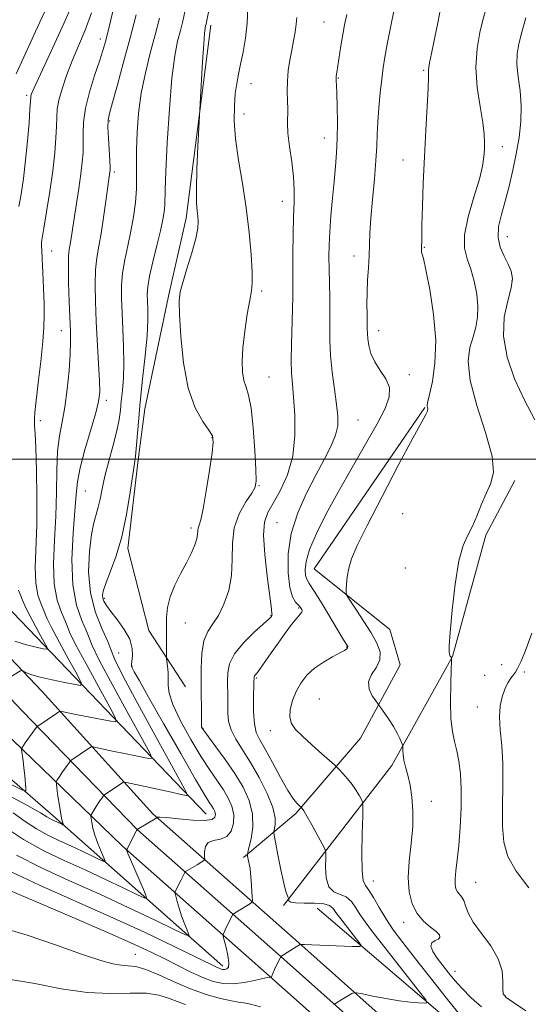
# Model space of a CAD drawing. Extents: x 2132300 to 2135200, y 294800 to 297700.
# Drawn here: x 2134276 to 2134414, y 295852 to 296119 of the extents above; entities that cross this region are included whole.
import ezdxf

# ---------------------------------------------------------------- set-up
doc = ezdxf.new("R2010")
doc.units = 0
doc.header["$MEASUREMENT"] = 0
for name, color, linetype, lineweight in [('BREAKLINE DTM HARD', 7, 'Continuous', 0), ('CONTOUR INDEX', 41, 'Continuous', 13), ('CONTOUR INTERMEDIATE', 44, 'Continuous', 0), ('GRID LINE', 7, 'Continuous', 0), ('SPOT ELEVATION DTM', 2, 'Continuous', 13)]:
    doc.layers.add(name, color=color, linetype=linetype, lineweight=lineweight)

msp = doc.modelspace()

# ---------------------------------------------------------------- linework, layer by layer
at = {"layer": 'BREAKLINE DTM HARD', "extrusion": (-0.07811001498282598, 0.03885883630832408, 0.99618713924651), "elevation": -154250.1959907567, "flags": 128}
msp.add_lwpolyline([(-1215557.332845709, 1772574.659062232), (-1215565.225553728, 1772510.240620306), (-1215578.958399555, 1772454.992063352)], dxfattribs=at)
at = {"layer": 'BREAKLINE DTM HARD'}
for points in [[(2134326.28, 295903.71, 965.01), (2134265.5, 295967.14, 952.2), (2134231.95, 296026.65, 944.03), (2134220, 296052.72, 941.14), (2134225.56, 296129.3, 936.3100000000001), (2134231.68, 296214.39, 930.64)], [(2134327.5, 296117.68, 968.4), (2134320.86, 296065.31, 967.52), (2134316.29, 296045.49, 967.71), (2134309.61, 296013.65, 966.64), (2134307.86, 295999.85, 966.25), (2134305.07, 295975.79, 966.37), (2134310.76, 295953.51, 967.25), (2134320.69, 295938.31, 968.82)], [(2134336.41, 295891.97, 969.72), (2134350.57, 295903.9, 973.69), (2134368.12, 295924.34, 977.38), (2134378.87, 295944.21, 978.74), (2134376.02, 295953.85, 979.25), (2134355.58, 295970.27, 977.1), (2134385.57, 296013.98, 977.89)], [(2134347.2, 295878.94, 971.71), (2134376.64, 295916.98, 977.5500000000001), (2134393.05, 295946.5, 980.04), (2134402.07, 295979.41, 980.21), (2134409.99, 295994.17, 980.38)], [(2134330.79, 295862.51, 969.5500000000001), (2134284.79, 295903.28, 961.5), (2134245.03, 295937.82, 953.27), (2134218.35, 295958.2, 948.74), (2134200.19, 295964.98, 946.9200000000001), (2134187.71, 295966.66, 946.8100000000001), (2134172.4, 295962.67, 947.72), (2134153.69, 295958.67, 947.94), (2134132.71, 295950.13, 950.5500000000001), (2134097.58, 295927.96, 954.46)], [(2134260.83, 295959, 955.49), (2134281.8, 295936.96, 958.9), (2134311.81, 295903.8, 965.82), (2134351.4, 295868.84, 971.94), (2134394.38, 295830.5, 977.84), (2134416.57, 295813.9, 980.11), (2134456.17, 295791.67, 984.53), (2134494.83, 295776.61, 987.5400000000001), (2134603.16, 295738.78, 994.4), (2134624.23, 295731.11, 995.4300000000001)], [(2134255.4, 295953.83, 955.69), (2134276.42, 295931.74, 959.1), (2134307.66, 295899.46, 966.02), (2134347.42, 295864.35, 972.14), (2134390.58, 295825.85, 978.04), (2134413.29, 295808.86, 980.3100000000001), (2134453.6, 295786.23, 984.73), (2134492.75, 295770.98, 987.74), (2134601.14, 295733.13, 994.6), (2134624.23, 295724.72, 995.73)], [(2134249.97, 295948.66, 955.49), (2134271.03, 295926.53, 958.9), (2134303.51, 295895.12, 965.82), (2134343.44, 295859.86, 971.94), (2134386.78, 295821.2, 977.84), (2134410.01, 295803.82, 980.11), (2134451.03, 295780.79, 984.53), (2134490.67, 295765.35, 987.5400000000001), (2134599.12, 295727.48, 994.4), (2134622.36, 295719.02, 995.5400000000001)]]:
    msp.add_polyline3d(points, dxfattribs=at)
at = {"layer": 'CONTOUR INDEX', "flags": 128}
for points, elevation in [([(2134301.277, 296122.515), (2134299.967, 296117.191), (2134299.028, 296113.497), (2134298.251, 296110.758), (2134297.315, 296107.861), (2134296.018, 296103.994), (2134294.627, 296099.534), (2134293.529, 296095.156), (2134293.001, 296091.399), (2134292.887, 296088.243), (2134292.923, 296085.533), (2134292.884, 296083.07), (2134292.694, 296080.478), (2134292.318, 296077.337), (2134291.747, 296073.408), (2134290.477, 296065.256), (2134289.681, 296059.917), (2134289.413, 296058.223), (2134289.172, 296056.821), (2134288.991, 296055.061), (2134288.92, 296052.205), (2134288.991, 296047.827), (2134289.154, 296042.747), (2134289.483, 296034.65), (2134289.526, 296031.768), (2134289.416, 296028.451), (2134289.113, 296024.005), (2134288.629, 296018.952), (2134287.99, 296014.119), (2134287.244, 296010.071), (2134286.527, 296006.331), (2134286.001, 296002.162), (2134285.764, 295997.007), (2134285.667, 295991.029), (2134285.503, 295984.575), (2134285.156, 295978.002), (2134284.891, 295971.732), (2134285.067, 295966.199), (2134285.904, 295961.758), (2134287.058, 295958.439), (2134288.045, 295956.191), (2134288.591, 295954.761), (2134289.254, 295953.088), (2134290.803, 295949.906), (2134293.698, 295944.475), (2134297.171, 295938.141), (2134300.144, 295932.775), (2134301.73, 295929.794), (2134301.794, 295928.797), (2134300.392, 295928.927), (2134291.385, 295930.684), (2134289.216, 295931.122), (2134287.11, 295931.57), (2134286.697, 295931.631), (2134286.323, 295931.502), (2134285.669, 295931.074), (2134280.596, 295927.618), (2134280.493, 295927.532), (2134280.3, 295927.288), (2134277.239, 295923.078), (2134276.276, 295921.672), (2134276.222, 295921.547), (2134276.229, 295921.303), (2134276.638, 295918.166), (2134276.857, 295916.314), (2134277.08, 295914.252), (2134277.428, 295910.762), (2134277.35, 295910.011), (2134276.266, 295910.297), (2134273.245, 295911.862)], 960), ([(2134337.607, 296122.437), (2134337.412, 296118.212), (2134336.95, 296114.122), (2134336.294, 296110.36), (2134335.607, 296107.093), (2134335.019, 296104.384), (2134334.547, 296101.888), (2134334.175, 296099.156), (2134333.915, 296095.804), (2134333.886, 296091.708), (2134334.232, 296086.806), (2134335.03, 296081.091), (2134336.081, 296074.775), (2134337.12, 296068.12), (2134337.927, 296061.465), (2134338.465, 296055.442), (2134338.742, 296050.758), (2134338.765, 296047.797), (2134338.543, 296045.657), (2134338.083, 296043.118), (2134337.423, 296039.301), (2134336.731, 296034.712), (2134336.203, 296030.202), (2134335.999, 296026.461), (2134336.11, 296023.536), (2134336.489, 296021.309), (2134337.077, 296019.525), (2134337.771, 296017.361), (2134338.457, 296013.852), (2134339.037, 296008.465), (2134339.478, 296002.385), (2134339.764, 295997.227), (2134339.846, 295994.14), (2134339.541, 295992.398), (2134338.632, 295990.808), (2134337.043, 295988.413), (2134335.259, 295985.197), (2134333.902, 295981.379), (2134333.396, 295977.177), (2134333.346, 295972.801), (2134333.158, 295968.455), (2134332.375, 295964.346), (2134331.101, 295960.677), (2134329.58, 295957.65), (2134328.045, 295955.328), (2134326.684, 295953.224), (2134325.673, 295950.711), (2134325.129, 295947.338), (2134324.939, 295943.368), (2134324.934, 295939.239), (2134325.017, 295929.637), (2134325.014, 295927.629), (2134325.05, 295927.361), (2134325.198, 295927.049), (2134325.714, 295926.296), (2134326.896, 295924.709), (2134328.919, 295922.033), (2134331.453, 295918.581), (2134334.043, 295914.803), (2134336.279, 295911.07), (2134337.938, 295907.413), (2134338.838, 295903.783), (2134338.9, 295900.207), (2134338.442, 295897.023), (2134337.881, 295894.646), (2134337.552, 295893.338), (2134337.452, 295892.747), (2134337.495, 295892.366), (2134337.751, 295891.09), (2134338.046, 295889.804), (2134338.184, 295889.026), (2134338.33, 295887.712), (2134338.489, 295885.668), (2134338.759, 295881.444), (2134338.802, 295880.359), (2134338.675, 295879.869), (2134338.269, 295879.553), (2134334.84, 295877.41), (2134333.825, 295876.807), (2134333.597, 295876.657), (2134333.439, 295876.447), (2134331.453, 295872.346), (2134330.938, 295871.337), (2134330.843, 295871.07), (2134330.906, 295870.603), (2134331.67, 295867.635), (2134332.175, 295865.384), (2134332.447, 295863.43), (2134332.308, 295862.266), (2134331.871, 295861.764), (2134331.322, 295861.639), (2134330.808, 295861.654), (2134330.314, 295861.758), (2134329.789, 295861.95), (2134329.04, 295862.296), (2134323.719, 295864.907), (2134317.637, 295867.862), (2134309.543, 295871.714), (2134300.186, 295876.025), (2134281.094, 295884.492), (2134273.419, 295888.077)], 970), ([(2134401.895, 296121.237), (2134401.308, 296119.025), (2134400.482, 296115.68), (2134399.703, 296111.295), (2134399.371, 296106.209), (2134399.748, 296100.802), (2134400.535, 296095.617), (2134401.292, 296091.237), (2134401.678, 296088.068), (2134401.757, 296085.795), (2134401.69, 296083.925), (2134401.57, 296081.968), (2134401.208, 296079.444), (2134400.346, 296075.876), (2134398.878, 296071.036), (2134397.305, 296065.684), (2134396.28, 296060.828), (2134396.274, 296057.189), (2134397.014, 296054.332), (2134398.043, 296051.54), (2134398.966, 296048.277), (2134399.631, 296044.76), (2134399.95, 296041.392), (2134399.861, 296038.464), (2134399.406, 296035.821), (2134398.659, 296033.197), (2134397.78, 296030.274), (2134397.289, 296026.522), (2134397.798, 296021.359), (2134399.633, 296014.546), (2134401.986, 296007.213), (2134403.767, 296000.834), (2134404.16, 295996.463), (2134403.457, 295993.48), (2134402.229, 295990.845), (2134400.945, 295987.777), (2134399.683, 295984.526), (2134398.422, 295981.604), (2134397.151, 295979.241), (2134395.912, 295976.56), (2134394.757, 295972.405), (2134393.742, 295966.118), (2134392.928, 295959.036), (2134392.38, 295952.993), (2134392.133, 295949.365), (2134392.111, 295947.703), (2134392.208, 295947.1), (2134392.334, 295946.792), (2134392.46, 295946.587), (2134392.658, 295946.299), (2134392.758, 295946.093), (2134392.774, 295945.932), (2134392.756, 295945.119), (2134392.687, 295942.957), (2134392.576, 295939.054), (2134392.518, 295934.24), (2134392.636, 295929.65), (2134393.01, 295926.134), (2134393.563, 295923.407), (2134394.18, 295920.898), (2134394.75, 295918.096), (2134395.189, 295914.717), (2134395.417, 295910.538), (2134395.383, 295905.491), (2134395.139, 295900.146), (2134394.768, 295895.234), (2134394.352, 295891.328), (2134393.987, 295888.388), (2134393.769, 295886.22), (2134393.774, 295884.638), (2134393.997, 295883.498), (2134394.409, 295882.662), (2134395.577, 295881.264), (2134396.125, 295880.291), (2134396.589, 295878.88), (2134397.294, 295876.955), (2134398.656, 295874.466), (2134400.89, 295871.415), (2134403.42, 295868.021), (2134405.471, 295864.556), (2134406.48, 295861.287), (2134406.72, 295858.47), (2134406.673, 295856.354), (2134406.821, 295855.042), (2134407.627, 295854.04), (2134409.554, 295852.704), (2134412.934, 295850.412)], 980)]:
    msp.add_lwpolyline(points, dxfattribs=dict(at, elevation=elevation))
at = {"layer": 'CONTOUR INTERMEDIATE', "flags": 128}
for points, elevation in [([(2134283.628, 296123.697), (2134279.994, 296115.905), (2134276.804, 296108.975), (2134274.786, 296104.438)], 954), ([(2134327.535, 296124.47), (2134326.461, 296118.946), (2134326.251, 296117.941), (2134326.128, 296117.44), (2134326.001, 296116.858), (2134325.832, 296115.483), (2134325.595, 296112.565), (2134325.283, 296107.744), (2134324.536, 296094.819), (2134324.284, 296089.85), (2134324.041, 296084.757), (2134323.782, 296078.627), (2134323.627, 296073.106), (2134323.655, 296069.442), (2134323.813, 296067.277), (2134324.007, 296065.854), (2134324.131, 296064.467), (2134324.012, 296062.611), (2134323.46, 296059.829), (2134322.381, 296055.907), (2134321.07, 296051.594), (2134319.919, 296047.878), (2134319.233, 296045.343), (2134318.987, 296042.945), (2134319.07, 296039.234), (2134319.417, 296033.26), (2134320.146, 296026.072), (2134321.42, 296019.218), (2134323.288, 296013.938), (2134325.336, 296010.242), (2134327.032, 296007.833), (2134327.964, 296006.28), (2134328.182, 296004.612), (2134327.857, 296001.724), (2134327.163, 295996.95), (2134326.294, 295991.38), (2134325.453, 295986.54), (2134324.803, 295983.574), (2134324.363, 295982.093), (2134324.117, 295981.321), (2134324.022, 295980.594), (2134323.937, 295979.674), (2134323.699, 295978.431), (2134323.165, 295976.758), (2134322.285, 295974.632), (2134321.031, 295972.049), (2134319.44, 295969.051), (2134317.811, 295965.85), (2134316.507, 295962.702), (2134315.792, 295959.799), (2134315.535, 295957.081), (2134315.504, 295954.426), (2134315.509, 295946.618), (2134315.544, 295945.99), (2134315.802, 295943.862), (2134315.959, 295942.135), (2134316.012, 295940.334), (2134315.963, 295938.617), (2134316.204, 295936.529), (2134317.228, 295933.46), (2134319.341, 295929.059), (2134322.119, 295924.016), (2134324.955, 295919.279), (2134327.359, 295915.574), (2134329.317, 295912.731), (2134330.931, 295910.357), (2134332.27, 295908.114), (2134333.253, 295905.883), (2134333.765, 295903.6), (2134333.708, 295901.27), (2134333.066, 295899.174), (2134331.842, 295897.665), (2134330.116, 295896.943), (2134328.282, 295896.595), (2134326.811, 295896.059), (2134326.046, 295894.942), (2134325.824, 295893.54), (2134325.854, 295892.32), (2134325.884, 295891.628), (2134325.82, 295891.326), (2134325.609, 295891.154), (2134323.801, 295890.036), (2134320.694, 295888.193), (2134320.501, 295888.021), (2134320.374, 295887.787), (2134319.461, 295885.92), (2134318.049, 295883.169), (2134317.838, 295882.7), (2134317.83, 295882.262), (2134318.02, 295881.477), (2134318.397, 295880.078), (2134318.928, 295878.227), (2134319.58, 295876.194), (2134320.302, 295874.235), (2134320.989, 295872.547), (2134321.52, 295871.31), (2134321.657, 295870.716), (2134320.694, 295870.991), (2134317.803, 295872.369), (2134312.453, 295874.961), (2134305.292, 295878.376), (2134297.264, 295882.097), (2134289.218, 295885.707), (2134281.622, 295889.195), (2134274.854, 295892.649)], 968), ([(2134290.726, 296125.1), (2134287.684, 296118.151), (2134284.261, 296110.652), (2134281.365, 296104.391), (2134279.675, 296100.694), (2134278.964, 296099.048), (2134278.773, 296098.477), (2134278.712, 296098.061), (2134278.51, 296094.927), (2134278.247, 296091.142), (2134277.854, 296086.254), (2134277.338, 296081.014), (2134276.721, 296076.09), (2134276.078, 296071.821), (2134275.495, 296068.464)], 956), ([(2134389.943, 296123.088), (2134389.128, 296118.751), (2134388.188, 296113.998), (2134387.367, 296109.957), (2134386.849, 296107.468), (2134386.601, 296106.209), (2134386.53, 296105.565), (2134386.545, 296104.901), (2134386.552, 296103.482), (2134386.455, 296100.549), (2134386.19, 296095.598), (2134385.821, 296089.151), (2134385.444, 296081.986), (2134385.137, 296074.861), (2134384.913, 296068.46), (2134384.769, 296063.447), (2134384.695, 296060.272), (2134384.63, 296056.421), (2134384.674, 296056.042), (2134384.812, 296055.614), (2134385.157, 296054.36), (2134385.837, 296051.353), (2134386.881, 296046.026), (2134387.923, 296039.243), (2134388.499, 296032.225), (2134388.295, 296026.03), (2134387.597, 296021.058), (2134386.843, 296017.545), (2134386.381, 296015.589), (2134386.203, 296014.729), (2134386.207, 296014.365), (2134386.294, 296013.997), (2134386.351, 296013.53), (2134386.264, 296012.965), (2134385.859, 296012.122), (2134384.704, 296010.075), (2134382.306, 296005.713), (2134378.438, 295998.459), (2134373.942, 295989.872), (2134369.924, 295982.045), (2134367.237, 295976.568), (2134365.709, 295973.009), (2134364.916, 295970.434), (2134364.487, 295968.104), (2134364.275, 295966.064), (2134364.189, 295964.557), (2134364.198, 295963.671), (2134364.51, 295962.881), (2134365.389, 295961.51), (2134366.988, 295959.094), (2134368.993, 295956.014), (2134370.972, 295952.865), (2134372.531, 295950.119), (2134373.41, 295947.754), (2134373.386, 295945.629), (2134372.404, 295943.615), (2134371.091, 295941.642), (2134370.248, 295939.654), (2134370.439, 295937.647), (2134371.302, 295935.829), (2134372.242, 295934.459), (2134374.714, 295931.063), (2134375.908, 295929.337), (2134377.093, 295927.47), (2134378.062, 295925.711), (2134378.779, 295924.221), (2134379.252, 295923.142), (2134379.5, 295922.539), (2134379.587, 295922.179), (2134379.578, 295921.001), (2134379.646, 295919.881), (2134379.882, 295918.397), (2134380.339, 295916.548), (2134380.932, 295914.292), (2134381.54, 295911.58), (2134382.044, 295908.371), (2134382.329, 295904.657), (2134382.281, 295900.439), (2134381.862, 295895.784), (2134381.339, 295891.023), (2134381.055, 295886.551), (2134381.292, 295882.692), (2134382.09, 295879.472), (2134383.428, 295876.845), (2134385.217, 295874.76), (2134387.096, 295873.145), (2134388.634, 295871.925), (2134389.487, 295871.024), (2134389.655, 295870.366), (2134389.225, 295869.878), (2134388.354, 295869.458), (2134387.487, 295868.9), (2134387.138, 295867.971), (2134387.678, 295866.515), (2134388.893, 295864.677), (2134390.421, 295862.68), (2134391.994, 295860.69), (2134393.697, 295858.646), (2134395.706, 295856.433), (2134398.141, 295853.987), (2134400.882, 295851.46)], 978), ([(2134295.191, 296121.029), (2134293.469, 296116.336), (2134291.69, 296112.038), (2134289.974, 296107.973), (2134288.439, 296104.044), (2134287.19, 296100.417), (2134286.33, 296097.327), (2134285.909, 296094.881), (2134285.773, 296092.688), (2134285.717, 296090.23), (2134285.56, 296087.069), (2134285.227, 296083.076), (2134284.668, 296078.197), (2134283.877, 296072.56), (2134283.014, 296067.015), (2134282.286, 296062.588), (2134281.649, 296058.837), (2134281.601, 296058.312), (2134281.623, 296057.732), (2134281.699, 296056.552), (2134281.828, 296054.267), (2134282.005, 296050.613), (2134282.188, 296046.273), (2134282.331, 296042.173), (2134282.382, 296038.915), (2134282.281, 296035.82), (2134281.965, 296031.888), (2134281.409, 296026.514), (2134280.756, 296020.667), (2134279.841, 296012.656), (2134279.699, 296011.054), (2134279.696, 296010.105), (2134279.777, 296009.004), (2134279.914, 296006.937), (2134280.087, 296003.087), (2134280.264, 295996.991), (2134280.372, 295989.592), (2134280.326, 295982.188), (2134279.917, 295970.632), (2134280.05, 295966.44), (2134280.672, 295963.138), (2134281.53, 295960.67), (2134282.264, 295958.998), (2134282.67, 295957.935), (2134283.163, 295956.691), (2134284.315, 295954.325), (2134286.468, 295950.286), (2134289.05, 295945.577), (2134291.261, 295941.587), (2134292.416, 295939.375), (2134292.292, 295938.666), (2134290.785, 295938.853), (2134287.95, 295939.408), (2134284.494, 295940.125), (2134281.288, 295940.876), (2134279.013, 295941.55), (2134277.608, 295942.097), (2134276.419, 295942.683), (2134276.194, 295942.712), (2134275.954, 295942.596), (2134269.866, 295938.993)], 958), ([(2134320.512, 296121.269), (2134319.914, 296118.747), (2134319.27, 296116.238), (2134318.542, 296113.356), (2134317.765, 296109.336), (2134316.994, 296103.318), (2134316.287, 296094.935), (2134315.703, 296085.792), (2134315.303, 296077.985), (2134315.12, 296073.062), (2134315.027, 296068.741), (2134314.887, 296067.095), (2134314.542, 296064.945), (2134313.892, 296061.933), (2134312.903, 296057.903), (2134311.81, 296053.501), (2134310.915, 296049.575), (2134310.444, 296046.739), (2134310.316, 296044.671), (2134310.376, 296042.815), (2134310.472, 296040.638), (2134310.471, 296037.689), (2134310.245, 296033.542), (2134309.717, 296027.985), (2134309.028, 296021.674), (2134308.368, 296015.479), (2134307.888, 296010.14), (2134307.334, 296002.8), (2134307.123, 296000.775), (2134306.839, 295998.853), (2134306.382, 295995.867), (2134305.668, 295991.023), (2134304.676, 295985.03), (2134303.397, 295978.971), (2134301.875, 295973.754), (2134300.355, 295969.591), (2134299.133, 295966.518), (2134298.433, 295964.506), (2134298.189, 295963.242), (2134298.261, 295962.346), (2134298.564, 295961.462), (2134299.22, 295960.33), (2134300.406, 295958.716), (2134302.173, 295956.478), (2134304.085, 295953.847), (2134305.58, 295951.15), (2134306.252, 295948.685), (2134306.31, 295946.64), (2134306.118, 295945.172), (2134305.988, 295944.351), (2134306.016, 295943.881), (2134306.245, 295943.376), (2134306.797, 295942.364), (2134308.104, 295940.032), (2134310.675, 295935.48), (2134314.736, 295928.316), (2134319.376, 295920.167), (2134323.402, 295913.166), (2134325.915, 295908.913), (2134327.195, 295906.856), (2134327.82, 295905.911), (2134328.263, 295905.168), (2134328.589, 295904.43), (2134328.758, 295903.674), (2134328.659, 295902.912), (2134327.88, 295902.292), (2134325.939, 295901.993), (2134322.618, 295902.12), (2134318.774, 295902.488), (2134315.528, 295902.838), (2134313.72, 295902.973), (2134313.059, 295902.941), (2134312.972, 295902.795), (2134312.967, 295902.77), (2134312.889, 295902.719), (2134307.563, 295899.544), (2134307.424, 295899.314), (2134307.236, 295898.974), (2134304.812, 295894.324), (2134304.707, 295894.087), (2134304.708, 295893.994), (2134304.773, 295893.8), (2134305.053, 295893.104), (2134305.749, 295891.46), (2134309.558, 295882.665), (2134310.118, 295881.186), (2134309.622, 295880.982), (2134307.645, 295881.88), (2134303.941, 295883.675), (2134298.984, 295886.039), (2134293.426, 295888.615), (2134287.811, 295891.149), (2134282.244, 295893.812), (2134276.72, 295896.877), (2134271.318, 295900.461)], 966), ([(2134307.272, 296120.481), (2134305.669, 296114.249), (2134303.902, 296107.648), (2134302.206, 296101.486), (2134300.853, 296096.667), (2134300.045, 296093.746), (2134299.697, 296091.893), (2134299.654, 296089.926), (2134299.774, 296087.01), (2134300.13, 296080.837), (2134300.216, 296079.119), (2134300.225, 296078.266), (2134300.181, 296077.783), (2134299.92, 296075.95), (2134299.104, 296069.919), (2134298.479, 296065.493), (2134297.802, 296061.212), (2134297.151, 296057.701), (2134296.606, 296054.606), (2134296.252, 296051.329), (2134296.147, 296047.378), (2134296.251, 296042.697), (2134296.495, 296037.336), (2134297.123, 296025.825), (2134297.351, 296021.212), (2134297.4, 296018.125), (2134297.116, 296015.652), (2134296.328, 296012.534), (2134293.406, 296002.55), (2134292.093, 295997.604), (2134291.365, 295993.836), (2134291.014, 295990.395), (2134290.701, 295986.027), (2134290.216, 295979.893), (2134289.865, 295972.798), (2134290.084, 295965.958), (2134291.136, 295960.378), (2134292.585, 295956.208), (2134293.826, 295953.383), (2134294.511, 295951.587), (2134295.345, 295949.485), (2134297.291, 295945.487), (2134300.929, 295938.663), (2134305.292, 295930.705), (2134309.028, 295923.964), (2134311.071, 295920.209), (2134311.512, 295918.885), (2134310.727, 295918.86), (2134306.79, 295919.634), (2134304.119, 295920.18), (2134301.309, 295920.776), (2134296.764, 295921.769), (2134295.672, 295921.991), (2134295.125, 295921.973), (2134294.652, 295921.701), (2134289.604, 295918.263), (2134289.4, 295918.05), (2134288.549, 295916.892), (2134287.863, 295915.937), (2134287.168, 295914.941), (2134286.577, 295914.055), (2134285.813, 295912.84), (2134285.658, 295912.509), (2134285.657, 295911.973), (2134285.81, 295910.772), (2134286.103, 295908.637), (2134286.472, 295906.069), (2134286.842, 295903.758), (2134287.149, 295902.238), (2134287.379, 295901.408), (2134287.601, 295900.832), (2134287.549, 295900.803), (2134287.329, 295900.902), (2134285.75, 295901.651), (2134285.126, 295901.932), (2134284.507, 295902.228), (2134283.893, 295902.569), (2134283.12, 295903.059), (2134281.368, 295904.103), (2134277.654, 295906.181), (2134271.448, 295909.526)], 962), ([(2134364.383, 296120.576), (2134363.763, 296117.744), (2134363.283, 296115.108), (2134362.795, 296112.09), (2134361.683, 296104.809), (2134361.55, 296103.854), (2134361.504, 296103.224), (2134361.516, 296102.529), (2134361.572, 296101.309), (2134361.662, 296099.09), (2134361.767, 296095.59), (2134361.833, 296091.315), (2134361.799, 296086.966), (2134361.62, 296083.054), (2134361.319, 296079.319), (2134360.935, 296075.311), (2134360.511, 296070.745), (2134360.109, 296066.007), (2134359.793, 296061.645), (2134359.611, 296058.034), (2134359.55, 296054.841), (2134359.578, 296051.554), (2134359.751, 296043.761), (2134359.789, 296039.745), (2134359.755, 296035.962), (2134359.763, 296032.195), (2134359.959, 296028.119), (2134360.435, 296023.559), (2134361.056, 296018.943), (2134361.632, 296014.851), (2134361.977, 296011.675), (2134361.929, 296009.062), (2134361.331, 296006.475), (2134360.075, 296003.455), (2134358.245, 295999.866), (2134355.977, 295995.652), (2134353.456, 295990.799), (2134351.086, 295985.472), (2134349.322, 295979.879), (2134348.499, 295974.289), (2134348.464, 295969.208), (2134348.945, 295965.202), (2134349.688, 295962.656), (2134350.516, 295961.234), (2134351.273, 295960.419), (2134351.829, 295959.782), (2134352.162, 295959.25), (2134352.28, 295958.836), (2134352.168, 295958.499), (2134350.835, 295956.92), (2134349.429, 295955.128), (2134347.668, 295952.774), (2134345.766, 295950.139), (2134343.926, 295947.505), (2134342.294, 295945.135), (2134341.007, 295943.293), (2134340.156, 295942.153), (2134339.409, 295941.232), (2134339.285, 295940.985), (2134339.24, 295940.762), (2134339.22, 295939.526), (2134339.115, 295934.93), (2134339.13, 295931.458), (2134339.342, 295928.265), (2134339.867, 295925.924), (2134340.808, 295923.886), (2134342.261, 295921.326), (2134344.243, 295917.708), (2134346.438, 295913.672), (2134348.447, 295910.149), (2134349.954, 295907.85), (2134350.97, 295906.602), (2134351.591, 295906.011), (2134352.148, 295905.506), (2134352.315, 295905.298), (2134352.731, 295904.654), (2134353.574, 295903.213), (2134354.923, 295900.806), (2134357.731, 295895.705), (2134358.442, 295894.331), (2134358.689, 295893.34), (2134358.686, 295891.882), (2134358.652, 295889.398), (2134358.843, 295886.487), (2134359.523, 295884.039), (2134360.851, 295882.682), (2134362.554, 295881.993), (2134364.257, 295881.288), (2134365.673, 295880.041), (2134366.877, 295878.352), (2134368.036, 295876.48), (2134369.347, 295874.555), (2134371.126, 295872.187), (2134373.72, 295868.861), (2134384.126, 295855.591), (2134385.794, 295853.413), (2134386.125, 295852.621), (2134385.406, 295852.536), (2134383.875, 295852.606), (2134381.598, 295852.785), (2134378.596, 295853.156), (2134375.006, 295853.754), (2134371.437, 295854.433), (2134368.614, 295855.002), (2134367.038, 295855.307), (2134366.307, 295855.331), (2134365.796, 295855.095), (2134363.068, 295853.481), (2134361.313, 295852.395), (2134361.101, 295852.243), (2134360.955, 295852.03)], 974), ([(2134377.274, 296121.867), (2134376.275, 296117.047), (2134375.362, 296112.495), (2134374.715, 296108.996), (2134374.264, 296106.099), (2134373.878, 296103.048), (2134373.461, 296099.303), (2134373.062, 296095.215), (2134372.766, 296091.353), (2134372.618, 296088.069), (2134372.508, 296084.848), (2134372.289, 296080.953), (2134371.862, 296075.926), (2134371.345, 296070.406), (2134370.903, 296065.31), (2134370.656, 296061.308), (2134370.43, 296055.097), (2134370.25, 296051.899), (2134370.046, 296048.541), (2134369.896, 296045.187), (2134369.857, 296042.01), (2134369.892, 296039.198), (2134369.939, 296036.944), (2134369.96, 296035.338), (2134369.995, 296034.053), (2134370.108, 296032.656), (2134370.378, 296030.823), (2134370.941, 296028.65), (2134371.953, 296026.34), (2134373.445, 296024.052), (2134374.965, 296021.764), (2134375.938, 296019.414), (2134375.892, 296016.871), (2134374.761, 296013.738), (2134372.585, 296009.554), (2134369.474, 296004.046), (2134365.835, 295997.703), (2134362.149, 295991.202), (2134358.846, 295985.147), (2134356.165, 295979.832), (2134354.296, 295975.477), (2134353.345, 295972.229), (2134353.09, 295969.96), (2134353.226, 295968.472), (2134353.545, 295967.474), (2134354.231, 295966.309), (2134355.564, 295964.228), (2134357.673, 295960.787), (2134363.533, 295951.035), (2134364.671, 295949.198), (2134364.711, 295949.011), (2134364.626, 295948.827), (2134364.364, 295948.571), (2134363.727, 295948.144), (2134362.473, 295947.44), (2134360.478, 295946.38), (2134358.058, 295944.989), (2134355.646, 295943.315), (2134353.592, 295941.404), (2134351.933, 295939.281), (2134350.626, 295936.968), (2134349.649, 295934.519), (2134349.064, 295932.124), (2134348.954, 295930.005), (2134349.403, 295928.286), (2134350.502, 295926.691), (2134352.341, 295924.847), (2134354.886, 295922.533), (2134357.598, 295920.139), (2134361.068, 295917.114), (2134361.72, 295916.507), (2134362.326, 295915.868), (2134363.311, 295914.795), (2134364.565, 295913.359), (2134365.845, 295911.748), (2134366.943, 295910.149), (2134367.798, 295908.738), (2134368.384, 295907.691), (2134368.691, 295906.986), (2134368.777, 295905.818), (2134368.717, 295903.185), (2134368.589, 295898.528), (2134368.499, 295893.052), (2134368.556, 295888.404), (2134368.859, 295885.761), (2134369.451, 295884.412), (2134370.363, 295883.176), (2134371.612, 295881.137), (2134373.16, 295878.426), (2134374.954, 295875.441), (2134377.006, 295872.42), (2134379.585, 295868.973), (2134383.026, 295864.556), (2134387.444, 295858.922), (2134392.088, 295853.028), (2134395.987, 295848.132)], 976), ([(2134350.849, 296119.77), (2134350.705, 296117.922), (2134350.401, 296115.807), (2134349.964, 296113.451), (2134349.457, 296110.888), (2134348.946, 296108.157), (2134348.522, 296105.327), (2134348.277, 296102.476), (2134348.262, 296099.692), (2134348.364, 296097.106), (2134348.427, 296094.86), (2134348.284, 296091.009), (2134348.419, 296088.386), (2134348.881, 296084.749), (2134349.486, 296080.567), (2134349.973, 296076.516), (2134350.149, 296073.046), (2134350.091, 296069.695), (2134349.943, 296065.778), (2134349.825, 296060.871), (2134349.759, 296055.605), (2134349.74, 296050.872), (2134349.763, 296044.171), (2134349.704, 296040.669), (2134349.384, 296031.201), (2134349.308, 296026.729), (2134349.402, 296023.319), (2134349.643, 296020.322), (2134349.979, 296016.779), (2134350.312, 296012.009), (2134350.347, 296006.45), (2134349.741, 296000.819), (2134348.293, 295995.734), (2134346.362, 295991.428), (2134344.449, 295988.033), (2134342.98, 295985.487), (2134342.08, 295982.943), (2134341.802, 295979.357), (2134342.133, 295974.104), (2134342.798, 295968.235), (2134343.853, 295960.16), (2134344.079, 295958.169), (2134344.143, 295957.767), (2134344.113, 295957.627), (2134343.943, 295957.371), (2134343.309, 295956.717), (2134341.83, 295955.345), (2134339.326, 295953.067), (2134336.435, 295950.214), (2134333.997, 295947.247), (2134332.638, 295944.536), (2134332.144, 295942.082), (2134332.086, 295939.795), (2134332.118, 295935.438), (2134332.114, 295933.294), (2134332.123, 295931.13), (2134332.341, 295928.906), (2134333.009, 295926.581), (2134334.299, 295924.082), (2134338.298, 295917.764), (2134340.643, 295913.644), (2134342.784, 295909.355), (2134344.316, 295905.543), (2134344.964, 295902.711), (2134344.983, 295900.813), (2134344.626, 295898.97), (2134344.706, 295898.051), (2134345.067, 295896.117), (2134345.735, 295892.701), (2134346.555, 295888.618), (2134347.33, 295885.006), (2134347.903, 295882.732), (2134348.278, 295881.594), (2134348.614, 295880.907), (2134348.654, 295880.766), (2134348.655, 295880.579), (2134348.714, 295880.268), (2134349.187, 295879.922), (2134350.491, 295879.674), (2134352.843, 295879.603), (2134355.658, 295879.574), (2134358.152, 295879.4), (2134359.734, 295878.944), (2134360.594, 295878.277), (2134361.651, 295876.736), (2134362.375, 295875.774), (2134367.66, 295869.026), (2134368.253, 295868.144), (2134367.8, 295867.844), (2134365.91, 295867.868), (2134354.896, 295868.284), (2134352.889, 295868.371), (2134351.846, 295868.44), (2134351.759, 295868.402), (2134350.644, 295867.741), (2134346.531, 295865.165), (2134346.505, 295865.132), (2134344.825, 295861.584), (2134343.885, 295859.477), (2134343.866, 295859.471), (2134343.575, 295859.555), (2134343.405, 295859.571), (2134342.869, 295859.486), (2134341.605, 295859.198), (2134339.391, 295858.665), (2134336.564, 295858.092), (2134333.603, 295857.743), (2134330.86, 295857.84), (2134328.194, 295858.417), (2134325.338, 295859.463), (2134322.102, 295860.937), (2134318.602, 295862.679), (2134315.029, 295864.501), (2134311.36, 295866.323), (2134306.704, 295868.498), (2134299.951, 295871.488), (2134290.584, 295875.516), (2134280.449, 295879.846), (2134271.984, 295883.505)], 972), ([(2134313.576, 296119.553), (2134312.412, 296115.036), (2134311.093, 296110.044), (2134309.784, 296104.716), (2134308.685, 296099.228), (2134307.95, 296093.77), (2134307.545, 296088.599), (2134307.388, 296083.988), (2134307.389, 296080.099), (2134307.423, 296076.651), (2134307.352, 296073.255), (2134307.069, 296069.603), (2134306.57, 296065.738), (2134305.875, 296061.786), (2134305.035, 296057.865), (2134304.209, 296054.061), (2134303.584, 296050.452), (2134303.297, 296047.044), (2134303.29, 296043.569), (2134303.459, 296039.687), (2134303.697, 296035.196), (2134303.9, 296030.437), (2134303.963, 296025.888), (2134303.82, 296021.931), (2134303.546, 296018.578), (2134303.258, 296015.746), (2134303.018, 296013.285), (2134302.687, 296010.77), (2134302.076, 296007.713), (2134301.074, 296003.805), (2134299.889, 295999.482), (2134298.807, 295995.363), (2134298.04, 295991.939), (2134297.499, 295989.184), (2134297.018, 295986.945), (2134296.467, 295984.982), (2134295.849, 295982.727), (2134295.203, 295979.527), (2134294.618, 295974.95), (2134294.399, 295969.458), (2134294.901, 295963.735), (2134296.308, 295958.411), (2134298.106, 295953.903), (2134299.607, 295950.576), (2134300.432, 295948.413), (2134301.435, 295945.882), (2134303.779, 295941.069), (2134308.159, 295932.852), (2134313.413, 295923.27), (2134320.412, 295910.623), (2134321.229, 295908.974), (2134321.061, 295908.794), (2134320.431, 295908.918), (2134319.15, 295909.184), (2134316.852, 295909.676), (2134304.648, 295912.35), (2134303.926, 295912.444), (2134303.635, 295912.329), (2134298.715, 295908.995), (2134298.501, 295908.812), (2134298.329, 295908.592), (2134298.047, 295908.203), (2134297.634, 295907.611), (2134297.097, 295906.804), (2134296.465, 295905.811), (2134295.351, 295904.008), (2134295.085, 295903.537), (2134295.014, 295903.166), (2134295.077, 295902.577), (2134295.236, 295901.516), (2134295.547, 295899.982), (2134296.089, 295898.038), (2134296.891, 295895.806), (2134297.772, 295893.638), (2134298.5, 295891.942), (2134298.846, 295891.039), (2134298.584, 295890.896), (2134297.487, 295891.391), (2134295.429, 295892.388), (2134292.676, 295893.702), (2134289.588, 295895.133), (2134286.468, 295896.541), (2134283.376, 295898.02), (2134280.307, 295899.723), (2134277.219, 295901.76), (2134273.91, 295904.082)], 964), ([(2134412.942, 296119.623), (2134411.867, 296115.721), (2134411.051, 296112.576), (2134410.576, 296109.847), (2134410.512, 296107.017), (2134410.86, 296103.681), (2134411.361, 296099.891), (2134411.686, 296095.812), (2134411.583, 296091.583), (2134411.097, 296087.245), (2134410.349, 296082.816), (2134409.445, 296078.339), (2134408.439, 296073.973), (2134407.371, 296069.907), (2134406.326, 296066.282), (2134405.564, 296063.053), (2134405.391, 296060.13), (2134405.99, 296057.446), (2134407.061, 296055.017), (2134408.183, 296052.885), (2134408.983, 296051.006), (2134409.286, 296049.004), (2134408.964, 296046.416), (2134408.034, 296042.886), (2134407.083, 296038.475), (2134406.84, 296033.345), (2134407.846, 296027.687), (2134409.882, 296021.8), (2134412.541, 296016.012), (2134415.409, 296010.62)], 982), ([(2134275.44, 295964.518), (2134276.002, 295962.901), (2134276.483, 295961.806), (2134276.749, 295961.109), (2134277.072, 295960.294), (2134277.827, 295958.744), (2134279.238, 295956.098), (2134280.93, 295953.012), (2134282.378, 295950.398), (2134283.134, 295948.949), (2134283.053, 295948.485), (2134282.066, 295948.607), (2134280.155, 295948.999), (2134277.521, 295949.664), (2134274.413, 295950.687)], 956), ([(2134414.516, 295952.857), (2134413.01, 295948.608), (2134411.636, 295945.256), (2134410.715, 295943.278), (2134410.104, 295942.255), (2134409.547, 295941.543), (2134408.846, 295940.6), (2134408.039, 295939.306), (2134407.223, 295937.645), (2134406.499, 295935.594), (2134405.986, 295933.099), (2134405.803, 295930.101), (2134406.007, 295926.536), (2134406.394, 295922.319), (2134406.697, 295917.36), (2134406.728, 295911.694), (2134406.633, 295905.862), (2134406.639, 295900.529), (2134407.001, 295896.143), (2134408.082, 295892.281), (2134410.273, 295888.302), (2134413.736, 295883.789)], 982), ([(2134340.983, 295851.504), (2134338.269, 295852.249), (2134336.474, 295852.615), (2134335.013, 295852.809), (2134333.095, 295853.12), (2134330.127, 295853.79), (2134326.295, 295854.879), (2134321.979, 295856.401), (2134317.558, 295858.296), (2134313.404, 295860.198), (2134309.884, 295861.669), (2134307.233, 295862.405), (2134305.157, 295862.652), (2134303.225, 295862.79), (2134300.96, 295863.178), (2134297.695, 295864.078), (2134292.712, 295865.73), (2134285.673, 295868.21), (2134277.738, 295870.931), (2134270.445, 295873.144)], 974), ([(2134320.705, 295852.126), (2134318.378, 295852.948), (2134316.049, 295853.871), (2134313.408, 295854.708), (2134310.055, 295855.196), (2134305.672, 295855.199), (2134300.277, 295855.096), (2134293.975, 295855.392), (2134286.964, 295856.417), (2134279.827, 295857.789), (2134273.242, 295858.952)], 976)]:
    msp.add_lwpolyline(points, dxfattribs=dict(at, elevation=elevation))
at = {"layer": 'GRID LINE', "flags": 128}
msp.add_lwpolyline([(2135000, 296000), (2132500, 296000)], dxfattribs=at)
at = {"layer": 'SPOT ELEVATION DTM'}
for p in [(2134358.18, 296118.53, 973.1), (2134297.56, 296113.88, 959.5), (2134385.23, 296105.44, 977.8000000000001), (2134338.38, 296101.76, 970.6), (2134362.1, 296103.34, 974.1), (2134277.64, 296098.65, 955.7), (2134336.5, 296093.62, 970.6), (2134300.12, 296091.65, 962.2), (2134358.32, 296087.06, 973.3000000000001), (2134406.57, 296084.71, 980.6), (2134379.59, 296081.14, 977.3000000000001), (2134301.36, 296077.85, 962.3000000000001), (2134346.95, 296069.88, 971.4), (2134407.88, 296060.3, 982.8000000000001), (2134284.38, 296056.43, 958.8000000000001), (2134385.38, 296057.4, 978.1), (2134366.36, 296055.07, 975.4), (2134409.17, 296048.42, 981.6), (2134341.33, 296045.56, 970.3000000000001), (2134286.97, 296034.87, 959.3000000000001), (2134373.03, 296034.79, 976.6), (2134343.27, 296022.25, 970.9), (2134381.33, 296022.89, 976.4), (2134299.17, 296015.96, 962.4), (2134281.32, 296010.42, 958.5), (2134367.42, 296010.57, 974.9), (2134327.84, 296005.8, 967.9), (2134340.6, 295992.83, 970.1), (2134293.51, 295991.33, 962.9), (2134379.51, 295985.26, 978.9), (2134322.16, 295981.31, 967.6), (2134345.45, 295982.78, 973.1), (2134380.23, 295970.52, 979.6), (2134298.7, 295962.26, 966.3000000000001), (2134343.84, 295957.64, 971.9), (2134351.36, 295959.64, 973.8000000000001), (2134320.58, 295955.59, 968.8000000000001), (2134364.32, 295949.1, 975.9), (2134302.59, 295947.46, 964.5), (2134306.17, 295943.84, 966.1), (2134406.37, 295944.32, 980.5), (2134401.76, 295941.37, 980.2), (2134412.55, 295942.27, 982.6), (2134339.95, 295940.63, 974.2), (2134356.97, 295934.95, 977.2), (2134399.81, 295932.82, 981.2), (2134325.43, 295927.01, 970.1), (2134343.69, 295926.41, 975.4), (2134387.32, 295907.18, 978.5), (2134371.59, 295885.63, 976.7), (2134399.35, 295885.28, 980.9), (2134379.77, 295874.43, 977.5), (2134389.46, 295870.97, 977.9), (2134307.04, 295865.72, 973.2), (2134393.73, 295861.1, 978.7), (2134407.35, 295854.45, 980.1)]:
    msp.add_point(p, dxfattribs=at)

doc.saveas('drawing.dxf')
